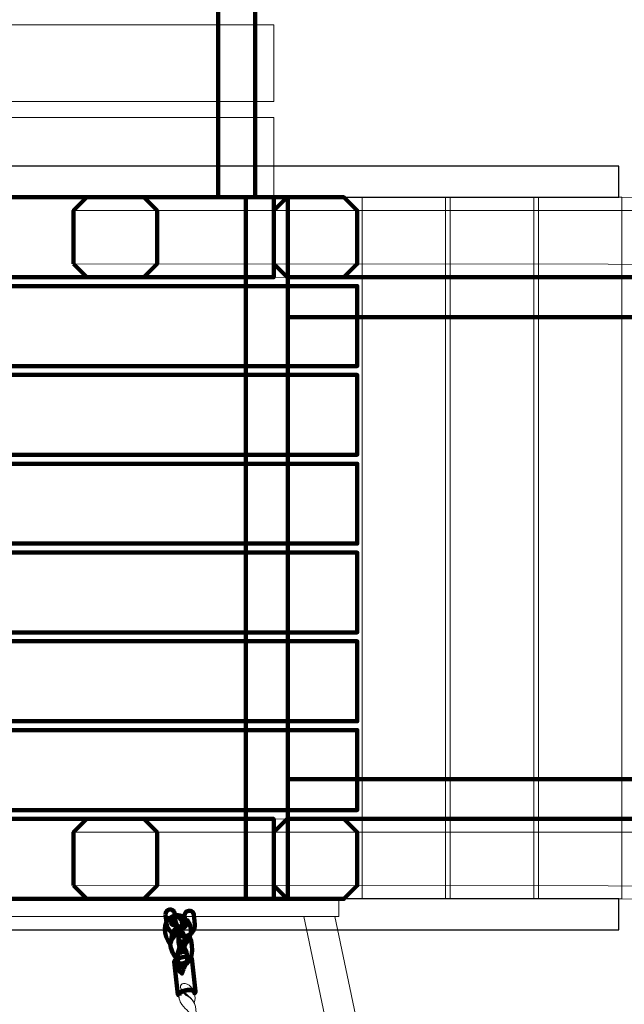
# Model space of a CAD drawing. Units: centimetres. Extents: x -29.7 to -19.2, y 5.3 to 15.2.
# Drawn here: x -23.5 to -22.8, y 8.8 to 9.9 of the extents above; entities that cross this region are included whole.
import ezdxf

# ---------------------------------------------------------------- set-up
doc = ezdxf.new("R2010")
doc.units = ezdxf.units.CM
doc.header["$MEASUREMENT"] = 0
doc.layers.add('layer 1', color=7, linetype='Continuous')

msp = doc.modelspace()

# ---------------------------------------------------------------- linework, layer by layer
at = {"layer": 'layer 1', "color": 254, "lineweight": 9}
msp.add_lwpolyline([(-23.83182, 9.6852), (-23.20246, 9.6852), (-23.20246, 9.77406), (-23.83182, 9.77406), (-23.83182, 9.6852)], close=True, dxfattribs=at)
at = {"layer": 'layer 1', "color": 254, "lineweight": 25}
for points in [[(-24.21561, 9.6852), (-22.81867, 9.6852), (-22.81867, 9.71976), (-24.21561, 9.71976), (-24.21561, 9.6852)], [(-24.21561, 8.87051), (-22.81867, 8.87051), (-22.81867, 8.90507), (-24.21561, 8.90507), (-24.21561, 8.87051)]]:
    msp.add_lwpolyline(points, close=True, dxfattribs=at)
at = {"layer": 'layer 1', "color": 254, "lineweight": 158}
for points in [[(-23.18696, 9.55182), (-21.44192, 9.55182), (-21.44192, 9.59626), (-23.18696, 9.59626), (-23.18696, 9.55182)], [(-23.18696, 8.99388), (-21.44192, 8.99388), (-21.44192, 9.03832), (-23.18696, 9.03832), (-23.18696, 8.99388)]]:
    msp.add_lwpolyline(points, close=True, dxfattribs=at)
at = {"layer": 'layer 1', "color": 242, "lineweight": 20}
msp.add_open_spline([(-25.4413, 15.20945), (-24.94406, 15.20945), (-24.44853, 15.20945), (-23.9513, 15.20945), (-23.9513, 15.20945), (-22.85501, 15.20945), (-21.9663, 14.32074), (-21.9663, 13.22445), (-21.9663, 13.22445), (-21.9663, 12.78038), (-22.11218, 12.37043), (-22.35857, 12.03978), (-22.35857, 12.03978), (-22.35857, 12.03978), (-21.73278, 12.03978), (-21.73278, 12.03978), (-21.73278, 12.03978), (-21.73278, 12.03978), (-21.73278, 11.2833), (-21.73278, 11.2833), (-21.73278, 11.2833), (-21.73278, 11.2833), (-21.73186, 11.16799), (-21.73186, 11.16799), (-21.73186, 11.16799), (-21.73186, 11.16799), (-20.69863, 11.16799), (-20.69863, 11.16799), (-20.69863, 11.16799), (-19.87021, 11.16799), (-19.19863, 10.49641), (-19.19863, 9.66799), (-19.19863, 9.66799), (-19.19863, 9.40948), (-19.20864, 9.15784), (-19.20864, 8.88799), (-19.20864, 8.88799), (-19.20864, 8.05956), (-19.88021, 7.38799), (-20.70864, 7.38799), (-20.70864, 7.38799), (-20.75167, 7.38799), (-20.79426, 7.3899), (-20.83638, 7.39346), (-20.83638, 7.39346), (-20.83358, 7.35033), (-20.83201, 7.30688), (-20.83201, 7.26305), (-20.83201, 7.26305), (-20.83201, 6.16676), (-21.72072, 5.27805), (-22.81701, 5.27805), (-22.81701, 5.27805), (-23.30752, 5.27805), (-23.76, 5.27805), (-24.25051, 5.27805), (-24.25051, 5.27805), (-25.34679, 5.27805), (-26.23551, 6.16676), (-26.23551, 7.26305), (-26.23551, 7.26305), (-26.23551, 7.33116), (-26.23206, 7.39846), (-26.22537, 7.46481), (-26.22537, 7.46481), (-26.52501, 7.56472), (-26.78256, 7.75662), (-26.96459, 8.00697), (-26.96459, 8.00697), (-26.96459, 8.00697), (-28.74771, 8.00697), (-28.74771, 8.00697), (-28.74771, 8.00697), (-28.74771, 8.00697), (-28.76657, 8.00697), (-28.76657, 8.00697), (-28.76657, 8.00697), (-28.76657, 8.00697), (-28.76657, 8.00721), (-28.76657, 8.00721), (-28.76657, 8.00721), (-29.30795, 8.01736), (-29.7477, 8.46327), (-29.7477, 9.00697), (-29.7477, 9.00697), (-29.7477, 9.00697), (-29.7477, 9.55897), (-29.7477, 9.55897), (-29.7477, 9.55897), (-29.7477, 10.10267), (-29.30795, 10.54858), (-28.76657, 10.55873), (-28.76657, 10.55873), (-28.76657, 10.55873), (-28.76657, 10.55897), (-28.76657, 10.55897), (-28.76657, 10.55897), (-28.76657, 10.55897), (-28.74771, 10.55897), (-28.74771, 10.55897), (-28.74771, 10.55897), (-28.74771, 10.55897), (-27.28342, 10.55897), (-27.28342, 10.55897), (-27.28342, 10.55897), (-27.28342, 11.60482), (-27.32046, 12.61754), (-27.32046, 13.64779), (-27.32046, 13.64779), (-27.32046, 14.32887), (-26.53758, 15.20945), (-25.4413, 15.20945)], degree=3, knots=[0, 0, 0, 0, 0.0344828, 0.0344828, 0.0344828, 0.0344828, 0.0689655, 0.0689655, 0.0689655, 0.0689655, 0.1034483, 0.1034483, 0.1034483, 0.1034483, 0.137931, 0.137931, 0.137931, 0.137931, 0.1724138, 0.1724138, 0.1724138, 0.1724138, 0.2068966, 0.2068966, 0.2068966, 0.2068966, 0.2413793, 0.2413793, 0.2413793, 0.2413793, 0.2758621, 0.2758621, 0.2758621, 0.2758621, 0.3103448, 0.3103448, 0.3103448, 0.3103448, 0.3448276, 0.3448276, 0.3448276, 0.3448276, 0.3793103, 0.3793103, 0.3793103, 0.3793103, 0.4137931, 0.4137931, 0.4137931, 0.4137931, 0.4482759, 0.4482759, 0.4482759, 0.4482759, 0.4827586, 0.4827586, 0.4827586, 0.4827586, 0.5172414, 0.5172414, 0.5172414, 0.5172414, 0.5517241, 0.5517241, 0.5517241, 0.5517241, 0.5862069, 0.5862069, 0.5862069, 0.5862069, 0.6206897, 0.6206897, 0.6206897, 0.6206897, 0.6551724, 0.6551724, 0.6551724, 0.6551724, 0.6896552, 0.6896552, 0.6896552, 0.6896552, 0.7241379, 0.7241379, 0.7241379, 0.7241379, 0.7586207, 0.7586207, 0.7586207, 0.7586207, 0.7931034, 0.7931034, 0.7931034, 0.7931034, 0.8275862, 0.8275862, 0.8275862, 0.8275862, 0.862069, 0.862069, 0.862069, 0.862069, 0.8965517, 0.8965517, 0.8965517, 0.8965517, 0.9310345, 0.9310345, 0.9310345, 0.9310345, 1, 1, 1, 1], dxfattribs=at)
at = {"layer": 'layer 1', "color": 254, "lineweight": 100}
for points in [[(-23.26436, 10.74677), (-23.26436, 10.74677), (-23.26436, 9.6852), (-23.26436, 9.6852), (-23.26436, 9.6852), (-23.26436, 9.6852), (-23.22309, 9.6852), (-23.22309, 9.6852), (-23.22309, 9.6852), (-23.22309, 9.6852), (-23.22309, 10.74677), (-23.22309, 10.74677), (-23.22309, 10.74677), (-23.22309, 10.74677), (-23.26436, 10.74677), (-23.26436, 10.74677)], [(-23.2334, 8.90507), (-23.2334, 8.90507), (-23.2334, 9.6852), (-23.2334, 9.6852), (-23.2334, 9.6852), (-23.2334, 9.6852), (-23.18697, 9.6852), (-23.18697, 9.6852), (-23.18697, 9.6852), (-23.18697, 9.6852), (-23.18697, 8.90507), (-23.18697, 8.90507), (-23.18697, 8.90507), (-23.18697, 8.90507), (-23.2334, 8.90507), (-23.2334, 8.90507)], [(-23.92468, 9.49757), (-23.92468, 9.5272), (-23.92468, 9.55683), (-23.92468, 9.58645), (-23.92468, 9.58645), (-23.65298, 9.58645), (-23.38129, 9.58645), (-23.10959, 9.58645), (-23.10959, 9.58645), (-23.10959, 9.55683), (-23.10959, 9.5272), (-23.10959, 9.49757), (-23.10959, 9.49757), (-23.38129, 9.49757), (-23.65298, 9.49757), (-23.92468, 9.49757)], [(-23.92468, 9.39882), (-23.92468, 9.42845), (-23.92468, 9.45807), (-23.92468, 9.4877), (-23.92468, 9.4877), (-23.65298, 9.4877), (-23.38129, 9.4877), (-23.10959, 9.4877), (-23.10959, 9.4877), (-23.10959, 9.45807), (-23.10959, 9.42845), (-23.10959, 9.39882), (-23.10959, 9.39882), (-23.38129, 9.39882), (-23.65298, 9.39882), (-23.92468, 9.39882)], [(-23.92468, 9.30007), (-23.92468, 9.3297), (-23.92468, 9.35932), (-23.92468, 9.38895), (-23.92468, 9.38895), (-23.65298, 9.38895), (-23.38129, 9.38895), (-23.10959, 9.38895), (-23.10959, 9.38895), (-23.10959, 9.35932), (-23.10959, 9.3297), (-23.10959, 9.30007), (-23.10959, 9.30007), (-23.38129, 9.30007), (-23.65298, 9.30007), (-23.92468, 9.30007)], [(-23.92468, 9.20132), (-23.92468, 9.23095), (-23.92468, 9.26057), (-23.92468, 9.2902), (-23.92468, 9.2902), (-23.65298, 9.2902), (-23.38129, 9.2902), (-23.10959, 9.2902), (-23.10959, 9.2902), (-23.10959, 9.26057), (-23.10959, 9.23095), (-23.10959, 9.20132), (-23.10959, 9.20132), (-23.38129, 9.20132), (-23.65298, 9.20132), (-23.92468, 9.20132)], [(-23.92468, 9.10257), (-23.92468, 9.1322), (-23.92468, 9.16182), (-23.92468, 9.19145), (-23.92468, 9.19145), (-23.65298, 9.19145), (-23.38129, 9.19145), (-23.10959, 9.19145), (-23.10959, 9.19145), (-23.10959, 9.16182), (-23.10959, 9.1322), (-23.10959, 9.10257), (-23.10959, 9.10257), (-23.38129, 9.10257), (-23.65298, 9.10257), (-23.92468, 9.10257)], [(-23.92468, 9.00382), (-23.92468, 9.03345), (-23.92468, 9.06307), (-23.92468, 9.0927), (-23.92468, 9.0927), (-23.65298, 9.0927), (-23.38129, 9.0927), (-23.10959, 9.0927), (-23.10959, 9.0927), (-23.10959, 9.06307), (-23.10959, 9.03345), (-23.10959, 9.00382), (-23.10959, 9.00382), (-23.38129, 9.00382), (-23.65298, 9.00382), (-23.92468, 9.00382)]]:
    msp.add_open_spline(points, degree=3, knots=[0, 0, 0, 0, 0.2, 0.2, 0.2, 0.2, 0.4, 0.4, 0.4, 0.4, 0.6, 0.6, 0.6, 0.6, 1, 1, 1, 1], dxfattribs=at)
at = {"layer": 'layer 1', "color": 254, "lineweight": 9}
for points, knots in [([(-23.83182, 9.79152), (-23.62203, 9.79152), (-23.41224, 9.79152), (-23.20245, 9.79152), (-23.20245, 9.79152), (-23.20245, 9.82001), (-23.20245, 9.8485), (-23.20245, 9.87699), (-23.20245, 9.87699), (-23.41224, 9.87699), (-23.62203, 9.87699), (-23.83182, 9.87699), (-23.83182, 9.87699), (-23.83182, 9.8485), (-23.83182, 9.82001), (-23.83182, 9.79152)], [0, 0, 0, 0, 0.2, 0.2, 0.2, 0.2, 0.4, 0.4, 0.4, 0.4, 0.6, 0.6, 0.6, 0.6, 1, 1, 1, 1]), ([(-22.221, 9.68483), (-22.221, 9.68483), (-23.4096, 9.6852), (-23.4096, 9.6852), (-23.4096, 9.6852), (-23.4096, 9.6852), (-23.42507, 9.67039), (-23.42507, 9.67039), (-23.42507, 9.67039), (-23.42507, 9.67039), (-22.23609, 9.67039), (-22.23609, 9.67039), (-22.23609, 9.67039), (-22.23609, 9.67039), (-22.221, 9.68483), (-22.221, 9.68483)], [0, 0, 0, 0, 0.2, 0.2, 0.2, 0.2, 0.4, 0.4, 0.4, 0.4, 0.6, 0.6, 0.6, 0.6, 1, 1, 1, 1]), ([(-23.0115, 9.6852), (-23.04245, 9.6852), (-23.0734, 9.6852), (-23.10435, 9.6852), (-23.10435, 9.6852), (-23.10435, 9.42516), (-23.10435, 9.16511), (-23.10435, 8.90507), (-23.10435, 8.90507), (-23.0734, 8.90507), (-23.04245, 8.90507), (-23.0115, 8.90507), (-23.0115, 8.90507), (-23.0115, 9.16511), (-23.0115, 9.42516), (-23.0115, 9.6852)], [0, 0, 0, 0, 0.2, 0.2, 0.2, 0.2, 0.4, 0.4, 0.4, 0.4, 0.6, 0.6, 0.6, 0.6, 1, 1, 1, 1]), ([(-22.9134, 9.6852), (-22.94435, 9.6852), (-22.9753, 9.6852), (-23.00625, 9.6852), (-23.00625, 9.6852), (-23.00625, 9.42516), (-23.00625, 9.16511), (-23.00625, 8.90507), (-23.00625, 8.90507), (-22.9753, 8.90507), (-22.94435, 8.90507), (-22.9134, 8.90507), (-22.9134, 8.90507), (-22.9134, 9.16511), (-22.9134, 9.42516), (-22.9134, 9.6852)], [0, 0, 0, 0, 0.2, 0.2, 0.2, 0.2, 0.4, 0.4, 0.4, 0.4, 0.6, 0.6, 0.6, 0.6, 1, 1, 1, 1]), ([(-22.8153, 9.6852), (-22.84625, 9.6852), (-22.8772, 9.6852), (-22.90815, 9.6852), (-22.90815, 9.6852), (-22.90815, 9.42516), (-22.90815, 9.16511), (-22.90815, 8.90507), (-22.90815, 8.90507), (-22.8772, 8.90507), (-22.84625, 8.90507), (-22.8153, 8.90507), (-22.8153, 8.90507), (-22.8153, 9.16511), (-22.8153, 9.42516), (-22.8153, 9.6852)], [0, 0, 0, 0, 0.2, 0.2, 0.2, 0.2, 0.4, 0.4, 0.4, 0.4, 0.6, 0.6, 0.6, 0.6, 1, 1, 1, 1]), ([(-22.23609, 9.67039), (-22.23609, 9.67039), (-23.42507, 9.67039), (-23.42507, 9.67039), (-23.42507, 9.67039), (-23.42507, 9.67039), (-23.42507, 9.61114), (-23.42507, 9.61114), (-23.42507, 9.61114), (-23.42507, 9.61114), (-22.23609, 9.6104), (-22.23609, 9.6104), (-22.23609, 9.6104), (-22.23609, 9.6104), (-22.23609, 9.67039), (-22.23609, 9.67039)], [0, 0, 0, 0, 0.2, 0.2, 0.2, 0.2, 0.4, 0.4, 0.4, 0.4, 0.6, 0.6, 0.6, 0.6, 1, 1, 1, 1]), ([(-22.23609, 9.6104), (-22.23609, 9.6104), (-23.42507, 9.61114), (-23.42507, 9.61114), (-23.42507, 9.61114), (-23.42507, 9.61114), (-23.4096, 9.59633), (-23.4096, 9.59633), (-23.4096, 9.59633), (-23.4096, 9.59633), (-22.221, 9.59595), (-22.221, 9.59595), (-22.221, 9.59595), (-22.221, 9.59595), (-22.23609, 9.6104), (-22.23609, 9.6104)], [0, 0, 0, 0, 0.2, 0.2, 0.2, 0.2, 0.4, 0.4, 0.4, 0.4, 0.6, 0.6, 0.6, 0.6, 1, 1, 1, 1]), ([(-22.221, 8.99357), (-22.221, 8.99357), (-23.4096, 8.99395), (-23.4096, 8.99395), (-23.4096, 8.99395), (-23.4096, 8.99395), (-23.42507, 8.97913), (-23.42507, 8.97913), (-23.42507, 8.97913), (-23.42507, 8.97913), (-22.23609, 8.97913), (-22.23609, 8.97913), (-22.23609, 8.97913), (-22.23609, 8.97913), (-22.221, 8.99357), (-22.221, 8.99357)], [0, 0, 0, 0, 0.2, 0.2, 0.2, 0.2, 0.4, 0.4, 0.4, 0.4, 0.6, 0.6, 0.6, 0.6, 1, 1, 1, 1]), ([(-22.23609, 8.97913), (-22.23609, 8.97913), (-23.42507, 8.97913), (-23.42507, 8.97913), (-23.42507, 8.97913), (-23.42507, 8.97913), (-23.42507, 8.91988), (-23.42507, 8.91988), (-23.42507, 8.91988), (-23.42507, 8.91988), (-22.23609, 8.91914), (-22.23609, 8.91914), (-22.23609, 8.91914), (-22.23609, 8.91914), (-22.23609, 8.97913), (-22.23609, 8.97913)], [0, 0, 0, 0, 0.2, 0.2, 0.2, 0.2, 0.4, 0.4, 0.4, 0.4, 0.6, 0.6, 0.6, 0.6, 1, 1, 1, 1]), ([(-22.23609, 8.91914), (-22.23609, 8.91914), (-23.42507, 8.91988), (-23.42507, 8.91988), (-23.42507, 8.91988), (-23.42507, 8.91988), (-23.4096, 8.90507), (-23.4096, 8.90507), (-23.4096, 8.90507), (-23.4096, 8.90507), (-22.221, 8.9047), (-22.221, 8.9047), (-22.221, 8.9047), (-22.221, 8.9047), (-22.23609, 8.91914), (-22.23609, 8.91914)], [0, 0, 0, 0, 0.2, 0.2, 0.2, 0.2, 0.4, 0.4, 0.4, 0.4, 0.6, 0.6, 0.6, 0.6, 1, 1, 1, 1]), ([(-22.85267, 7.37938), (-22.85267, 7.37938), (-23.16916, 8.88532), (-23.16916, 8.88532), (-23.16916, 8.88532), (-23.16916, 8.88532), (-23.13459, 8.88532), (-23.13459, 8.88532), (-23.13459, 8.88532), (-23.13459, 8.88532), (-22.8181, 7.37938), (-22.8181, 7.37938), (-22.8181, 7.37938), (-22.81623, 7.37046), (-22.82587, 7.36283), (-22.83538, 7.36283), (-22.83538, 7.36283), (-22.84489, 7.36283), (-22.85079, 7.37046), (-22.85267, 7.37938)], [0, 0, 0, 0, 0.1666667, 0.1666667, 0.1666667, 0.1666667, 0.3333333, 0.3333333, 0.3333333, 0.3333333, 0.5, 0.5, 0.5, 0.5, 0.6666667, 0.6666667, 0.6666667, 0.6666667, 1, 1, 1, 1])]:
    msp.add_open_spline(points, degree=3, knots=knots, dxfattribs=at)
at = {"layer": 'layer 1', "color": 254, "lineweight": 211}
for points in [[(-23.83182, 9.59632), (-23.83182, 9.59632), (-23.83182, 9.6852), (-23.83182, 9.6852), (-23.83182, 9.6852), (-23.83182, 9.6852), (-23.20245, 9.6852), (-23.20245, 9.6852), (-23.20245, 9.6852), (-23.20245, 9.6852), (-23.20245, 9.59632), (-23.20245, 9.59632), (-23.20245, 9.59632), (-23.20245, 9.59632), (-23.83182, 9.59632), (-23.83182, 9.59632)], [(-23.83182, 8.90507), (-23.83182, 8.90507), (-23.83182, 8.99394), (-23.83182, 8.99394), (-23.83182, 8.99394), (-23.83182, 8.99394), (-23.20245, 8.99394), (-23.20245, 8.99394), (-23.20245, 8.99394), (-23.20245, 8.99394), (-23.20245, 8.90507), (-23.20245, 8.90507), (-23.20245, 8.90507), (-23.20245, 8.90507), (-23.83182, 8.90507), (-23.83182, 8.90507)]]:
    msp.add_open_spline(points, degree=3, knots=[0, 0, 0, 0, 0.2, 0.2, 0.2, 0.2, 0.4, 0.4, 0.4, 0.4, 0.6, 0.6, 0.6, 0.6, 1, 1, 1, 1], dxfattribs=at)
at = {"layer": 'layer 1', "color": 254, "lineweight": 106}
for points, knots in [([(-23.42508, 9.61113), (-23.42508, 9.61113), (-23.42508, 9.67039), (-23.42508, 9.67039), (-23.42508, 9.67039), (-23.42508, 9.67039), (-23.41027, 9.6852), (-23.41027, 9.6852), (-23.41027, 9.6852), (-23.41027, 9.6852), (-23.34703, 9.6852), (-23.34703, 9.6852), (-23.34703, 9.6852), (-23.34703, 9.6852), (-23.33222, 9.67039), (-23.33222, 9.67039), (-23.33222, 9.67039), (-23.33222, 9.67039), (-23.33222, 9.61113), (-23.33222, 9.61113), (-23.33222, 9.61113), (-23.33222, 9.61113), (-23.34703, 9.59632), (-23.34703, 9.59632), (-23.34703, 9.59632), (-23.34703, 9.59632), (-23.41027, 9.59632), (-23.41027, 9.59632), (-23.41027, 9.59632), (-23.41027, 9.59632), (-23.42508, 9.61113), (-23.42508, 9.61113)], [0, 0, 0, 0, 0.1111111, 0.1111111, 0.1111111, 0.1111111, 0.2222222, 0.2222222, 0.2222222, 0.2222222, 0.3333333, 0.3333333, 0.3333333, 0.3333333, 0.4444444, 0.4444444, 0.4444444, 0.4444444, 0.5555556, 0.5555556, 0.5555556, 0.5555556, 0.6666667, 0.6666667, 0.6666667, 0.6666667, 0.7777778, 0.7777778, 0.7777778, 0.7777778, 1, 1, 1, 1]), ([(-23.20245, 9.61113), (-23.20245, 9.61113), (-23.20245, 9.67039), (-23.20245, 9.67039), (-23.20245, 9.67039), (-23.20245, 9.67039), (-23.18764, 9.6852), (-23.18764, 9.6852), (-23.18764, 9.6852), (-23.18764, 9.6852), (-23.1244, 9.6852), (-23.1244, 9.6852), (-23.1244, 9.6852), (-23.1244, 9.6852), (-23.10959, 9.67039), (-23.10959, 9.67039), (-23.10959, 9.67039), (-23.10959, 9.67039), (-23.10959, 9.61113), (-23.10959, 9.61113), (-23.10959, 9.61113), (-23.10959, 9.61113), (-23.1244, 9.59632), (-23.1244, 9.59632), (-23.1244, 9.59632), (-23.1244, 9.59632), (-23.18764, 9.59632), (-23.18764, 9.59632), (-23.18764, 9.59632), (-23.18764, 9.59632), (-23.20245, 9.61113), (-23.20245, 9.61113)], [0, 0, 0, 0, 0.1111111, 0.1111111, 0.1111111, 0.1111111, 0.2222222, 0.2222222, 0.2222222, 0.2222222, 0.3333333, 0.3333333, 0.3333333, 0.3333333, 0.4444444, 0.4444444, 0.4444444, 0.4444444, 0.5555556, 0.5555556, 0.5555556, 0.5555556, 0.6666667, 0.6666667, 0.6666667, 0.6666667, 0.7777778, 0.7777778, 0.7777778, 0.7777778, 1, 1, 1, 1]), ([(-23.42508, 8.91988), (-23.42508, 8.91988), (-23.42508, 8.97914), (-23.42508, 8.97914), (-23.42508, 8.97914), (-23.42508, 8.97914), (-23.41027, 8.99395), (-23.41027, 8.99395), (-23.41027, 8.99395), (-23.41027, 8.99395), (-23.34703, 8.99395), (-23.34703, 8.99395), (-23.34703, 8.99395), (-23.34703, 8.99395), (-23.33222, 8.97914), (-23.33222, 8.97914), (-23.33222, 8.97914), (-23.33222, 8.97914), (-23.33222, 8.91988), (-23.33222, 8.91988), (-23.33222, 8.91988), (-23.33222, 8.91988), (-23.34703, 8.90507), (-23.34703, 8.90507), (-23.34703, 8.90507), (-23.34703, 8.90507), (-23.41027, 8.90507), (-23.41027, 8.90507), (-23.41027, 8.90507), (-23.41027, 8.90507), (-23.42508, 8.91988), (-23.42508, 8.91988)], [0, 0, 0, 0, 0.1111111, 0.1111111, 0.1111111, 0.1111111, 0.2222222, 0.2222222, 0.2222222, 0.2222222, 0.3333333, 0.3333333, 0.3333333, 0.3333333, 0.4444444, 0.4444444, 0.4444444, 0.4444444, 0.5555556, 0.5555556, 0.5555556, 0.5555556, 0.6666667, 0.6666667, 0.6666667, 0.6666667, 0.7777778, 0.7777778, 0.7777778, 0.7777778, 1, 1, 1, 1]), ([(-23.20245, 8.91988), (-23.20245, 8.91988), (-23.20245, 8.97914), (-23.20245, 8.97914), (-23.20245, 8.97914), (-23.20245, 8.97914), (-23.18764, 8.99395), (-23.18764, 8.99395), (-23.18764, 8.99395), (-23.18764, 8.99395), (-23.1244, 8.99395), (-23.1244, 8.99395), (-23.1244, 8.99395), (-23.1244, 8.99395), (-23.10959, 8.97914), (-23.10959, 8.97914), (-23.10959, 8.97914), (-23.10959, 8.97914), (-23.10959, 8.91988), (-23.10959, 8.91988), (-23.10959, 8.91988), (-23.10959, 8.91988), (-23.1244, 8.90507), (-23.1244, 8.90507), (-23.1244, 8.90507), (-23.1244, 8.90507), (-23.18764, 8.90507), (-23.18764, 8.90507), (-23.18764, 8.90507), (-23.18764, 8.90507), (-23.20245, 8.91988), (-23.20245, 8.91988)], [0, 0, 0, 0, 0.1111111, 0.1111111, 0.1111111, 0.1111111, 0.2222222, 0.2222222, 0.2222222, 0.2222222, 0.3333333, 0.3333333, 0.3333333, 0.3333333, 0.4444444, 0.4444444, 0.4444444, 0.4444444, 0.5555556, 0.5555556, 0.5555556, 0.5555556, 0.6666667, 0.6666667, 0.6666667, 0.6666667, 0.7777778, 0.7777778, 0.7777778, 0.7777778, 1, 1, 1, 1]), ([(-23.32284, 8.88753), (-23.32312, 8.89022), (-23.32107, 8.89273), (-23.31829, 8.89314), (-23.31829, 8.89314), (-23.31549, 8.89355), (-23.31299, 8.89169), (-23.31272, 8.889), (-23.31272, 8.889), (-23.31272, 8.889), (-23.3118, 8.87992), (-23.3118, 8.87992), (-23.3118, 8.87992), (-23.31145, 8.87644), (-23.30877, 8.87435), (-23.30592, 8.87362), (-23.30592, 8.87362), (-23.30495, 8.87338), (-23.304, 8.87329), (-23.30311, 8.87335), (-23.30311, 8.87335), (-23.30237, 8.8734), (-23.30171, 8.87356), (-23.30119, 8.87382), (-23.30119, 8.87382), (-23.30075, 8.87404), (-23.30046, 8.87452), (-23.30053, 8.87526), (-23.30053, 8.87526), (-23.30053, 8.87526), (-23.3016, 8.88627), (-23.3016, 8.88627), (-23.3016, 8.88627), (-23.30186, 8.88897), (-23.29982, 8.89146), (-23.29702, 8.89185), (-23.29702, 8.89185), (-23.29423, 8.89224), (-23.29174, 8.89038), (-23.29148, 8.88768), (-23.29148, 8.88768), (-23.29148, 8.88768), (-23.29041, 8.87668), (-23.29041, 8.87668), (-23.29041, 8.87668), (-23.28986, 8.87111), (-23.29263, 8.86724), (-23.29689, 8.8651), (-23.29689, 8.8651), (-23.29868, 8.8642), (-23.30074, 8.86368), (-23.30286, 8.86352), (-23.30286, 8.86352), (-23.30485, 8.86338), (-23.30694, 8.86357), (-23.30895, 8.86407), (-23.30895, 8.86407), (-23.31523, 8.86567), (-23.3211, 8.87043), (-23.32192, 8.87845), (-23.32192, 8.87845), (-23.32192, 8.87845), (-23.32284, 8.88753), (-23.32284, 8.88753)], [0, 0, 0, 0, 0.0588235, 0.0588235, 0.0588235, 0.0588235, 0.1176471, 0.1176471, 0.1176471, 0.1176471, 0.1764706, 0.1764706, 0.1764706, 0.1764706, 0.2352941, 0.2352941, 0.2352941, 0.2352941, 0.2941176, 0.2941176, 0.2941176, 0.2941176, 0.3529412, 0.3529412, 0.3529412, 0.3529412, 0.4117647, 0.4117647, 0.4117647, 0.4117647, 0.4705882, 0.4705882, 0.4705882, 0.4705882, 0.5294118, 0.5294118, 0.5294118, 0.5294118, 0.5882353, 0.5882353, 0.5882353, 0.5882353, 0.6470588, 0.6470588, 0.6470588, 0.6470588, 0.7058824, 0.7058824, 0.7058824, 0.7058824, 0.7647059, 0.7647059, 0.7647059, 0.7647059, 0.8235294, 0.8235294, 0.8235294, 0.8235294, 0.8823529, 0.8823529, 0.8823529, 0.8823529, 1, 1, 1, 1])]:
    msp.add_open_spline(points, degree=3, knots=knots, dxfattribs=at)
at = {"layer": 'layer 1', "color": 254, "lineweight": 20}
msp.add_open_spline([(-23.90404, 8.88532), (-23.90404, 8.88532), (-23.90404, 8.90507), (-23.90404, 8.90507), (-23.90404, 8.90507), (-23.90404, 8.90507), (-23.13023, 8.90507), (-23.13023, 8.90507), (-23.13023, 8.90507), (-23.13023, 8.90507), (-23.13023, 8.88532), (-23.13023, 8.88532), (-23.13023, 8.88532), (-23.13023, 8.88532), (-23.90404, 8.88532), (-23.90404, 8.88532)], degree=3, knots=[0, 0, 0, 0, 0.2, 0.2, 0.2, 0.2, 0.4, 0.4, 0.4, 0.4, 0.6, 0.6, 0.6, 0.6, 1, 1, 1, 1], dxfattribs=at)
at = {"layer": 'layer 1', "color": 254, "lineweight": 120}
for points, knots in [([(-23.31754, 8.85464), (-23.32583, 8.86541), (-23.32499, 8.87844), (-23.31799, 8.88395), (-23.31799, 8.88395), (-23.30933, 8.89073), (-23.3028, 8.88054), (-23.30454, 8.87533), (-23.30454, 8.87533), (-23.30505, 8.87141), (-23.31608, 8.86324), (-23.31754, 8.85464)], [0, 0, 0, 0, 0.25, 0.25, 0.25, 0.25, 0.5, 0.5, 0.5, 0.5, 1, 1, 1, 1]), ([(-23.30136, 8.88346), (-23.30552, 8.88732), (-23.31245, 8.88863), (-23.31534, 8.88471), (-23.31534, 8.88471), (-23.3169, 8.88259), (-23.31685, 8.87928), (-23.31586, 8.87668), (-23.31586, 8.87668), (-23.31586, 8.87668), (-23.30538, 8.87333), (-23.30538, 8.87333), (-23.30538, 8.87333), (-23.30437, 8.87315), (-23.3014, 8.87316), (-23.30078, 8.87416), (-23.30078, 8.87416), (-23.29913, 8.87682), (-23.30049, 8.88144), (-23.30136, 8.88346)], [0, 0, 0, 0, 0.1666667, 0.1666667, 0.1666667, 0.1666667, 0.3333333, 0.3333333, 0.3333333, 0.3333333, 0.5, 0.5, 0.5, 0.5, 0.6666667, 0.6666667, 0.6666667, 0.6666667, 1, 1, 1, 1]), ([(-23.30354, 8.84385), (-23.30905, 8.85023), (-23.30987, 8.86366), (-23.30591, 8.86994), (-23.30591, 8.86994), (-23.30355, 8.87369), (-23.30117, 8.8763), (-23.29829, 8.881), (-23.29829, 8.881), (-23.29462, 8.87538), (-23.29421, 8.87033), (-23.29513, 8.86607), (-23.29513, 8.86607), (-23.29738, 8.85588), (-23.30232, 8.85763), (-23.30354, 8.84385)], [0, 0, 0, 0, 0.2, 0.2, 0.2, 0.2, 0.4, 0.4, 0.4, 0.4, 0.6, 0.6, 0.6, 0.6, 1, 1, 1, 1]), ([(-23.307, 8.87419), (-23.30713, 8.86957), (-23.29758, 8.86516), (-23.30403, 8.85184), (-23.30403, 8.85184), (-23.30611, 8.84754), (-23.30828, 8.8444), (-23.31082, 8.83902), (-23.31082, 8.83902), (-23.31467, 8.84403), (-23.31734, 8.84914), (-23.31754, 8.85464), (-23.31754, 8.85464), (-23.3159, 8.8655), (-23.31542, 8.8708), (-23.307, 8.87419)], [0, 0, 0, 0, 0.2, 0.2, 0.2, 0.2, 0.4, 0.4, 0.4, 0.4, 0.6, 0.6, 0.6, 0.6, 1, 1, 1, 1]), ([(-23.30744, 8.82891), (-23.3063, 8.83345), (-23.31457, 8.83978), (-23.30542, 8.8516), (-23.30542, 8.8516), (-23.30247, 8.85543), (-23.29968, 8.85809), (-23.29605, 8.86288), (-23.29605, 8.86288), (-23.29077, 8.8513), (-23.29214, 8.83171), (-23.30744, 8.82891)], [0, 0, 0, 0, 0.25, 0.25, 0.25, 0.25, 0.5, 0.5, 0.5, 0.5, 1, 1, 1, 1]), ([(-23.30298, 8.83361), (-23.30839, 8.83269), (-23.31297, 8.83342), (-23.31321, 8.83524), (-23.31321, 8.83524), (-23.31345, 8.83706), (-23.30925, 8.83928), (-23.30384, 8.8402), (-23.30384, 8.8402), (-23.29843, 8.84112), (-23.29385, 8.84039), (-23.29361, 8.83856), (-23.29361, 8.83856), (-23.29337, 8.83675), (-23.29757, 8.83452), (-23.30298, 8.83361)], [0, 0, 0, 0, 0.2, 0.2, 0.2, 0.2, 0.4, 0.4, 0.4, 0.4, 0.6, 0.6, 0.6, 0.6, 1, 1, 1, 1]), ([(-23.30901, 8.79864), (-23.30901, 8.79864), (-23.31321, 8.83524), (-23.31321, 8.83524), (-23.31321, 8.83524), (-23.31321, 8.83524), (-23.31322, 8.83541), (-23.31322, 8.83541), (-23.31322, 8.83541), (-23.31322, 8.83541), (-23.3132, 8.83558), (-23.3132, 8.83558), (-23.3132, 8.83558), (-23.3132, 8.83558), (-23.31316, 8.83576), (-23.31316, 8.83576), (-23.31316, 8.83576), (-23.31316, 8.83576), (-23.3131, 8.83594), (-23.3131, 8.83594), (-23.3131, 8.83594), (-23.3131, 8.83594), (-23.313, 8.83611), (-23.313, 8.83611), (-23.313, 8.83611), (-23.313, 8.83611), (-23.31289, 8.83629), (-23.31289, 8.83629), (-23.31289, 8.83629), (-23.31289, 8.83629), (-23.31276, 8.83647), (-23.31276, 8.83647), (-23.31276, 8.83647), (-23.31276, 8.83647), (-23.3126, 8.83665), (-23.3126, 8.83665), (-23.3126, 8.83665), (-23.3126, 8.83665), (-23.31243, 8.83683), (-23.31243, 8.83683), (-23.31243, 8.83683), (-23.31243, 8.83683), (-23.31223, 8.83701), (-23.31223, 8.83701), (-23.31223, 8.83701), (-23.31223, 8.83701), (-23.31201, 8.83719), (-23.31201, 8.83719), (-23.31201, 8.83719), (-23.31201, 8.83719), (-23.31178, 8.83737), (-23.31178, 8.83737), (-23.31178, 8.83737), (-23.31178, 8.83737), (-23.31152, 8.83754), (-23.31152, 8.83754), (-23.31152, 8.83754), (-23.31152, 8.83754), (-23.31124, 8.83771), (-23.31124, 8.83771), (-23.31124, 8.83771), (-23.31124, 8.83771), (-23.31095, 8.83788), (-23.31095, 8.83788), (-23.31095, 8.83788), (-23.31095, 8.83788), (-23.31064, 8.83806), (-23.31064, 8.83806), (-23.31064, 8.83806), (-23.31064, 8.83806), (-23.31031, 8.83823), (-23.31031, 8.83823), (-23.31031, 8.83823), (-23.31031, 8.83823), (-23.30997, 8.83839), (-23.30997, 8.83839), (-23.30997, 8.83839), (-23.30997, 8.83839), (-23.30962, 8.83854), (-23.30962, 8.83854), (-23.30962, 8.83854), (-23.30962, 8.83854), (-23.30925, 8.8387), (-23.30925, 8.8387), (-23.30925, 8.8387), (-23.30925, 8.8387), (-23.30886, 8.83886), (-23.30886, 8.83886), (-23.30886, 8.83886), (-23.30886, 8.83886), (-23.30845, 8.83901), (-23.30845, 8.83901), (-23.30845, 8.83901), (-23.30845, 8.83901), (-23.30804, 8.83916), (-23.30804, 8.83916), (-23.30804, 8.83916), (-23.30804, 8.83916), (-23.30762, 8.83929), (-23.30762, 8.83929), (-23.30762, 8.83929), (-23.30762, 8.83929), (-23.30719, 8.83942), (-23.30719, 8.83942), (-23.30719, 8.83942), (-23.30719, 8.83942), (-23.30673, 8.83955), (-23.30673, 8.83955), (-23.30673, 8.83955), (-23.30673, 8.83955), (-23.30628, 8.83968), (-23.30628, 8.83968), (-23.30628, 8.83968), (-23.30628, 8.83968), (-23.3058, 8.8398), (-23.3058, 8.8398), (-23.3058, 8.8398), (-23.3058, 8.8398), (-23.30533, 8.83991), (-23.30533, 8.83991), (-23.30533, 8.83991), (-23.30533, 8.83991), (-23.30484, 8.84001), (-23.30484, 8.84001), (-23.30484, 8.84001), (-23.30484, 8.84001), (-23.30434, 8.8401), (-23.30434, 8.8401), (-23.30434, 8.8401), (-23.30434, 8.8401), (-23.30384, 8.8402), (-23.30384, 8.8402), (-23.30384, 8.8402), (-23.30384, 8.8402), (-23.30334, 8.84028), (-23.30334, 8.84028), (-23.30334, 8.84028), (-23.30334, 8.84028), (-23.30283, 8.84035), (-23.30283, 8.84035), (-23.30283, 8.84035), (-23.30283, 8.84035), (-23.30234, 8.84041), (-23.30234, 8.84041), (-23.30234, 8.84041), (-23.30234, 8.84041), (-23.30185, 8.84047), (-23.30185, 8.84047), (-23.30185, 8.84047), (-23.30185, 8.84047), (-23.30138, 8.84051), (-23.30138, 8.84051), (-23.30138, 8.84051), (-23.30138, 8.84051), (-23.3009, 8.84055), (-23.3009, 8.84055), (-23.3009, 8.84055), (-23.3009, 8.84055), (-23.30044, 8.84057), (-23.30044, 8.84057), (-23.30044, 8.84057), (-23.30044, 8.84057), (-23.29999, 8.84059), (-23.29999, 8.84059), (-23.29999, 8.84059), (-23.29999, 8.84059), (-23.29955, 8.8406), (-23.29955, 8.8406), (-23.29955, 8.8406), (-23.29955, 8.8406), (-23.29912, 8.8406), (-23.29912, 8.8406), (-23.29912, 8.8406), (-23.29912, 8.8406), (-23.29869, 8.84059), (-23.29869, 8.84059), (-23.29869, 8.84059), (-23.29869, 8.84059), (-23.29828, 8.84057), (-23.29828, 8.84057), (-23.29828, 8.84057), (-23.29828, 8.84057), (-23.29789, 8.84054), (-23.29789, 8.84054), (-23.29789, 8.84054), (-23.29789, 8.84054), (-23.29751, 8.8405), (-23.29751, 8.8405), (-23.29751, 8.8405), (-23.29751, 8.8405), (-23.29714, 8.84046), (-23.29714, 8.84046), (-23.29714, 8.84046), (-23.29714, 8.84046), (-23.29679, 8.84041), (-23.29679, 8.84041), (-23.29679, 8.84041), (-23.29679, 8.84041), (-23.29645, 8.84035), (-23.29645, 8.84035), (-23.29645, 8.84035), (-23.29645, 8.84035), (-23.29613, 8.84028), (-23.29613, 8.84028), (-23.29613, 8.84028), (-23.29613, 8.84028), (-23.29582, 8.8402), (-23.29582, 8.8402), (-23.29582, 8.8402), (-23.29582, 8.8402), (-23.29553, 8.84012), (-23.29553, 8.84012), (-23.29553, 8.84012), (-23.29553, 8.84012), (-23.29525, 8.84003), (-23.29525, 8.84003), (-23.29525, 8.84003), (-23.29525, 8.84003), (-23.295, 8.83994), (-23.295, 8.83994), (-23.295, 8.83994), (-23.295, 8.83994), (-23.29476, 8.83983), (-23.29476, 8.83983), (-23.29476, 8.83983), (-23.29476, 8.83983), (-23.29455, 8.83972), (-23.29455, 8.83972), (-23.29455, 8.83972), (-23.29455, 8.83972), (-23.29435, 8.8396), (-23.29435, 8.8396), (-23.29435, 8.8396), (-23.29435, 8.8396), (-23.29418, 8.83947), (-23.29418, 8.83947), (-23.29418, 8.83947), (-23.29418, 8.83947), (-23.29402, 8.83933), (-23.29402, 8.83933), (-23.29402, 8.83933), (-23.29402, 8.83933), (-23.2939, 8.83919), (-23.2939, 8.83919), (-23.2939, 8.83919), (-23.2939, 8.83919), (-23.29378, 8.83905), (-23.29378, 8.83905), (-23.29378, 8.83905), (-23.29378, 8.83905), (-23.2937, 8.83889), (-23.2937, 8.83889), (-23.2937, 8.83889), (-23.2937, 8.83889), (-23.29364, 8.83873), (-23.29364, 8.83873), (-23.29364, 8.83873), (-23.29364, 8.83873), (-23.29361, 8.83856), (-23.29361, 8.83856), (-23.29361, 8.83856), (-23.29361, 8.83856), (-23.28941, 8.80196), (-23.28941, 8.80196), (-23.28941, 8.80196), (-23.28941, 8.80196), (-23.28944, 8.80212), (-23.28944, 8.80212), (-23.28944, 8.80212), (-23.28944, 8.80212), (-23.2895, 8.80229), (-23.2895, 8.80229), (-23.2895, 8.80229), (-23.2895, 8.80229), (-23.28958, 8.80244), (-23.28958, 8.80244), (-23.28958, 8.80244), (-23.28958, 8.80244), (-23.2897, 8.80259), (-23.2897, 8.80259), (-23.2897, 8.80259), (-23.2897, 8.80259), (-23.28982, 8.80274), (-23.28982, 8.80274), (-23.28982, 8.80274), (-23.28982, 8.80274), (-23.28998, 8.80286), (-23.28998, 8.80286), (-23.28998, 8.80286), (-23.28998, 8.80286), (-23.29015, 8.80299), (-23.29015, 8.80299), (-23.29015, 8.80299), (-23.29015, 8.80299), (-23.29035, 8.80311), (-23.29035, 8.80311), (-23.29035, 8.80311), (-23.29035, 8.80311), (-23.29056, 8.80323), (-23.29056, 8.80323), (-23.29056, 8.80323), (-23.29056, 8.80323), (-23.29079, 8.80333), (-23.29079, 8.80333), (-23.29079, 8.80333), (-23.29079, 8.80333), (-23.29105, 8.80343), (-23.29105, 8.80343), (-23.29105, 8.80343), (-23.29105, 8.80343), (-23.29132, 8.80352), (-23.29132, 8.80352), (-23.29132, 8.80352), (-23.29132, 8.80352), (-23.29162, 8.80361), (-23.29162, 8.80361), (-23.29162, 8.80361), (-23.29162, 8.80361), (-23.29192, 8.80367), (-23.29192, 8.80367), (-23.29192, 8.80367), (-23.29192, 8.80367), (-23.29225, 8.80374), (-23.29225, 8.80374), (-23.29225, 8.80374), (-23.29225, 8.80374), (-23.29259, 8.8038), (-23.29259, 8.8038), (-23.29259, 8.8038), (-23.29259, 8.8038), (-23.29294, 8.80386), (-23.29294, 8.80386), (-23.29294, 8.80386), (-23.29294, 8.80386), (-23.29331, 8.8039), (-23.29331, 8.8039), (-23.29331, 8.8039), (-23.29331, 8.8039), (-23.29369, 8.80393), (-23.29369, 8.80393), (-23.29369, 8.80393), (-23.29369, 8.80393), (-23.29408, 8.80396), (-23.29408, 8.80396), (-23.29408, 8.80396), (-23.29408, 8.80396), (-23.2945, 8.80398), (-23.2945, 8.80398), (-23.2945, 8.80398), (-23.2945, 8.80398), (-23.29492, 8.80399), (-23.29492, 8.80399), (-23.29492, 8.80399), (-23.29492, 8.80399), (-23.29534, 8.80399), (-23.29534, 8.80399), (-23.29534, 8.80399), (-23.29534, 8.80399), (-23.29578, 8.80398), (-23.29578, 8.80398), (-23.29578, 8.80398), (-23.29578, 8.80398), (-23.29624, 8.80397), (-23.29624, 8.80397), (-23.29624, 8.80397), (-23.29624, 8.80397), (-23.2967, 8.80394), (-23.2967, 8.80394), (-23.2967, 8.80394), (-23.2967, 8.80394), (-23.29718, 8.80391), (-23.29718, 8.80391), (-23.29718, 8.80391), (-23.29718, 8.80391), (-23.29765, 8.80386), (-23.29765, 8.80386), (-23.29765, 8.80386), (-23.29765, 8.80386), (-23.29814, 8.80381), (-23.29814, 8.80381), (-23.29814, 8.80381), (-23.29814, 8.80381), (-23.29863, 8.80374), (-23.29863, 8.80374), (-23.29863, 8.80374), (-23.29863, 8.80374), (-23.29913, 8.80367), (-23.29913, 8.80367), (-23.29913, 8.80367), (-23.29913, 8.80367), (-23.29963, 8.8036), (-23.29963, 8.8036), (-23.29963, 8.8036), (-23.29963, 8.8036), (-23.30014, 8.80351), (-23.30014, 8.80351), (-23.30014, 8.80351), (-23.30014, 8.80351), (-23.30063, 8.80341), (-23.30063, 8.80341), (-23.30063, 8.80341), (-23.30063, 8.80341), (-23.30113, 8.8033), (-23.30113, 8.8033), (-23.30113, 8.8033), (-23.30113, 8.8033), (-23.3016, 8.80319), (-23.3016, 8.80319), (-23.3016, 8.80319), (-23.3016, 8.80319), (-23.30207, 8.80307), (-23.30207, 8.80307), (-23.30207, 8.80307), (-23.30207, 8.80307), (-23.30253, 8.80295), (-23.30253, 8.80295), (-23.30253, 8.80295), (-23.30253, 8.80295), (-23.30298, 8.80283), (-23.30298, 8.80283), (-23.30298, 8.80283), (-23.30298, 8.80283), (-23.30342, 8.80269), (-23.30342, 8.80269), (-23.30342, 8.80269), (-23.30342, 8.80269), (-23.30384, 8.80255), (-23.30384, 8.80255), (-23.30384, 8.80255), (-23.30384, 8.80255), (-23.30426, 8.8024), (-23.30426, 8.8024), (-23.30426, 8.8024), (-23.30426, 8.8024), (-23.30466, 8.80225), (-23.30466, 8.80225), (-23.30466, 8.80225), (-23.30466, 8.80225), (-23.30504, 8.8021), (-23.30504, 8.8021), (-23.30504, 8.8021), (-23.30504, 8.8021), (-23.30541, 8.80195), (-23.30541, 8.80195), (-23.30541, 8.80195), (-23.30541, 8.80195), (-23.30577, 8.80179), (-23.30577, 8.80179), (-23.30577, 8.80179), (-23.30577, 8.80179), (-23.30611, 8.80162), (-23.30611, 8.80162), (-23.30611, 8.80162), (-23.30611, 8.80162), (-23.30644, 8.80145), (-23.30644, 8.80145), (-23.30644, 8.80145), (-23.30644, 8.80145), (-23.30675, 8.80128), (-23.30675, 8.80128), (-23.30675, 8.80128), (-23.30675, 8.80128), (-23.30704, 8.80111), (-23.30704, 8.80111), (-23.30704, 8.80111), (-23.30704, 8.80111), (-23.30732, 8.80094), (-23.30732, 8.80094), (-23.30732, 8.80094), (-23.30732, 8.80094), (-23.30758, 8.80076), (-23.30758, 8.80076), (-23.30758, 8.80076), (-23.30758, 8.80076), (-23.30782, 8.80058), (-23.30782, 8.80058), (-23.30782, 8.80058), (-23.30782, 8.80058), (-23.30803, 8.80041), (-23.30803, 8.80041), (-23.30803, 8.80041), (-23.30803, 8.80041), (-23.30823, 8.80023), (-23.30823, 8.80023), (-23.30823, 8.80023), (-23.30823, 8.80023), (-23.3084, 8.80005), (-23.3084, 8.80005), (-23.3084, 8.80005), (-23.3084, 8.80005), (-23.30856, 8.79987), (-23.30856, 8.79987), (-23.30856, 8.79987), (-23.30856, 8.79987), (-23.30869, 8.79968), (-23.30869, 8.79968), (-23.30869, 8.79968), (-23.30869, 8.79968), (-23.30881, 8.79951), (-23.30881, 8.79951), (-23.30881, 8.79951), (-23.30881, 8.79951), (-23.3089, 8.79933), (-23.3089, 8.79933), (-23.3089, 8.79933), (-23.3089, 8.79933), (-23.30896, 8.79915), (-23.30896, 8.79915), (-23.30896, 8.79915), (-23.30896, 8.79915), (-23.309, 8.79898), (-23.309, 8.79898), (-23.309, 8.79898), (-23.309, 8.79898), (-23.30901, 8.79881), (-23.30901, 8.79881), (-23.30901, 8.79881), (-23.30901, 8.79881), (-23.30901, 8.79864), (-23.30901, 8.79864)], [0, 0, 0, 0, 0.0076336, 0.0076336, 0.0076336, 0.0076336, 0.0152672, 0.0152672, 0.0152672, 0.0152672, 0.0229008, 0.0229008, 0.0229008, 0.0229008, 0.0305344, 0.0305344, 0.0305344, 0.0305344, 0.0381679, 0.0381679, 0.0381679, 0.0381679, 0.0458015, 0.0458015, 0.0458015, 0.0458015, 0.0534351, 0.0534351, 0.0534351, 0.0534351, 0.0610687, 0.0610687, 0.0610687, 0.0610687, 0.0687023, 0.0687023, 0.0687023, 0.0687023, 0.0763359, 0.0763359, 0.0763359, 0.0763359, 0.0839695, 0.0839695, 0.0839695, 0.0839695, 0.0916031, 0.0916031, 0.0916031, 0.0916031, 0.0992366, 0.0992366, 0.0992366, 0.0992366, 0.1068702, 0.1068702, 0.1068702, 0.1068702, 0.1145038, 0.1145038, 0.1145038, 0.1145038, 0.1221374, 0.1221374, 0.1221374, 0.1221374, 0.129771, 0.129771, 0.129771, 0.129771, 0.1374046, 0.1374046, 0.1374046, 0.1374046, 0.1450382, 0.1450382, 0.1450382, 0.1450382, 0.1526718, 0.1526718, 0.1526718, 0.1526718, 0.1603053, 0.1603053, 0.1603053, 0.1603053, 0.1679389, 0.1679389, 0.1679389, 0.1679389, 0.1755725, 0.1755725, 0.1755725, 0.1755725, 0.1832061, 0.1832061, 0.1832061, 0.1832061, 0.1908397, 0.1908397, 0.1908397, 0.1908397, 0.1984733, 0.1984733, 0.1984733, 0.1984733, 0.2061069, 0.2061069, 0.2061069, 0.2061069, 0.2137405, 0.2137405, 0.2137405, 0.2137405, 0.221374, 0.221374, 0.221374, 0.221374, 0.2290076, 0.2290076, 0.2290076, 0.2290076, 0.2366412, 0.2366412, 0.2366412, 0.2366412, 0.2442748, 0.2442748, 0.2442748, 0.2442748, 0.2519084, 0.2519084, 0.2519084, 0.2519084, 0.259542, 0.259542, 0.259542, 0.259542, 0.2671756, 0.2671756, 0.2671756, 0.2671756, 0.2748092, 0.2748092, 0.2748092, 0.2748092, 0.2824427, 0.2824427, 0.2824427, 0.2824427, 0.2900763, 0.2900763, 0.2900763, 0.2900763, 0.2977099, 0.2977099, 0.2977099, 0.2977099, 0.3053435, 0.3053435, 0.3053435, 0.3053435, 0.3129771, 0.3129771, 0.3129771, 0.3129771, 0.3206107, 0.3206107, 0.3206107, 0.3206107, 0.3282443, 0.3282443, 0.3282443, 0.3282443, 0.3358779, 0.3358779, 0.3358779, 0.3358779, 0.3435115, 0.3435115, 0.3435115, 0.3435115, 0.351145, 0.351145, 0.351145, 0.351145, 0.3587786, 0.3587786, 0.3587786, 0.3587786, 0.3664122, 0.3664122, 0.3664122, 0.3664122, 0.3740458, 0.3740458, 0.3740458, 0.3740458, 0.3816794, 0.3816794, 0.3816794, 0.3816794, 0.389313, 0.389313, 0.389313, 0.389313, 0.3969466, 0.3969466, 0.3969466, 0.3969466, 0.4045802, 0.4045802, 0.4045802, 0.4045802, 0.4122137, 0.4122137, 0.4122137, 0.4122137, 0.4198473, 0.4198473, 0.4198473, 0.4198473, 0.4274809, 0.4274809, 0.4274809, 0.4274809, 0.4351145, 0.4351145, 0.4351145, 0.4351145, 0.4427481, 0.4427481, 0.4427481, 0.4427481, 0.4503817, 0.4503817, 0.4503817, 0.4503817, 0.4580153, 0.4580153, 0.4580153, 0.4580153, 0.4656489, 0.4656489, 0.4656489, 0.4656489, 0.4732824, 0.4732824, 0.4732824, 0.4732824, 0.480916, 0.480916, 0.480916, 0.480916, 0.4885496, 0.4885496, 0.4885496, 0.4885496, 0.4961832, 0.4961832, 0.4961832, 0.4961832, 0.5038168, 0.5038168, 0.5038168, 0.5038168, 0.5114504, 0.5114504, 0.5114504, 0.5114504, 0.519084, 0.519084, 0.519084, 0.519084, 0.5267176, 0.5267176, 0.5267176, 0.5267176, 0.5343511, 0.5343511, 0.5343511, 0.5343511, 0.5419847, 0.5419847, 0.5419847, 0.5419847, 0.5496183, 0.5496183, 0.5496183, 0.5496183, 0.5572519, 0.5572519, 0.5572519, 0.5572519, 0.5648855, 0.5648855, 0.5648855, 0.5648855, 0.5725191, 0.5725191, 0.5725191, 0.5725191, 0.5801527, 0.5801527, 0.5801527, 0.5801527, 0.5877863, 0.5877863, 0.5877863, 0.5877863, 0.5954198, 0.5954198, 0.5954198, 0.5954198, 0.6030534, 0.6030534, 0.6030534, 0.6030534, 0.610687, 0.610687, 0.610687, 0.610687, 0.6183206, 0.6183206, 0.6183206, 0.6183206, 0.6259542, 0.6259542, 0.6259542, 0.6259542, 0.6335878, 0.6335878, 0.6335878, 0.6335878, 0.6412214, 0.6412214, 0.6412214, 0.6412214, 0.648855, 0.648855, 0.648855, 0.648855, 0.6564885, 0.6564885, 0.6564885, 0.6564885, 0.6641221, 0.6641221, 0.6641221, 0.6641221, 0.6717557, 0.6717557, 0.6717557, 0.6717557, 0.6793893, 0.6793893, 0.6793893, 0.6793893, 0.6870229, 0.6870229, 0.6870229, 0.6870229, 0.6946565, 0.6946565, 0.6946565, 0.6946565, 0.7022901, 0.7022901, 0.7022901, 0.7022901, 0.7099237, 0.7099237, 0.7099237, 0.7099237, 0.7175573, 0.7175573, 0.7175573, 0.7175573, 0.7251908, 0.7251908, 0.7251908, 0.7251908, 0.7328244, 0.7328244, 0.7328244, 0.7328244, 0.740458, 0.740458, 0.740458, 0.740458, 0.7480916, 0.7480916, 0.7480916, 0.7480916, 0.7557252, 0.7557252, 0.7557252, 0.7557252, 0.7633588, 0.7633588, 0.7633588, 0.7633588, 0.7709924, 0.7709924, 0.7709924, 0.7709924, 0.778626, 0.778626, 0.778626, 0.778626, 0.7862595, 0.7862595, 0.7862595, 0.7862595, 0.7938931, 0.7938931, 0.7938931, 0.7938931, 0.8015267, 0.8015267, 0.8015267, 0.8015267, 0.8091603, 0.8091603, 0.8091603, 0.8091603, 0.8167939, 0.8167939, 0.8167939, 0.8167939, 0.8244275, 0.8244275, 0.8244275, 0.8244275, 0.8320611, 0.8320611, 0.8320611, 0.8320611, 0.8396947, 0.8396947, 0.8396947, 0.8396947, 0.8473282, 0.8473282, 0.8473282, 0.8473282, 0.8549618, 0.8549618, 0.8549618, 0.8549618, 0.8625954, 0.8625954, 0.8625954, 0.8625954, 0.870229, 0.870229, 0.870229, 0.870229, 0.8778626, 0.8778626, 0.8778626, 0.8778626, 0.8854962, 0.8854962, 0.8854962, 0.8854962, 0.8931298, 0.8931298, 0.8931298, 0.8931298, 0.9007634, 0.9007634, 0.9007634, 0.9007634, 0.9083969, 0.9083969, 0.9083969, 0.9083969, 0.9160305, 0.9160305, 0.9160305, 0.9160305, 0.9236641, 0.9236641, 0.9236641, 0.9236641, 0.9312977, 0.9312977, 0.9312977, 0.9312977, 0.9389313, 0.9389313, 0.9389313, 0.9389313, 0.9465649, 0.9465649, 0.9465649, 0.9465649, 0.9541985, 0.9541985, 0.9541985, 0.9541985, 0.9618321, 0.9618321, 0.9618321, 0.9618321, 0.9694656, 0.9694656, 0.9694656, 0.9694656, 0.9770992, 0.9770992, 0.9770992, 0.9770992, 0.9847328, 0.9847328, 0.9847328, 0.9847328, 1, 1, 1, 1]), ([(-23.30733, 8.79715), (-23.30832, 8.7975), (-23.30893, 8.798), (-23.30901, 8.79864), (-23.30901, 8.79864), (-23.30925, 8.80046), (-23.30505, 8.80268), (-23.29963, 8.8036), (-23.29963, 8.8036), (-23.29423, 8.80451), (-23.28965, 8.80378), (-23.28941, 8.80196), (-23.28941, 8.80196), (-23.28933, 8.80131), (-23.2898, 8.80062), (-23.29069, 8.79995), (-23.29069, 8.79995), (-23.29069, 8.79995), (-23.29088, 8.80171), (-23.29088, 8.80171), (-23.29088, 8.80171), (-23.29109, 8.80326), (-23.29498, 8.80388), (-23.29957, 8.8031), (-23.29957, 8.8031), (-23.30417, 8.80232), (-23.30773, 8.80044), (-23.30753, 8.79888), (-23.30753, 8.79888), (-23.30753, 8.79888), (-23.30733, 8.79715), (-23.30733, 8.79715)], [0, 0, 0, 0, 0.1111111, 0.1111111, 0.1111111, 0.1111111, 0.2222222, 0.2222222, 0.2222222, 0.2222222, 0.3333333, 0.3333333, 0.3333333, 0.3333333, 0.4444444, 0.4444444, 0.4444444, 0.4444444, 0.5555556, 0.5555556, 0.5555556, 0.5555556, 0.6666667, 0.6666667, 0.6666667, 0.6666667, 0.7777778, 0.7777778, 0.7777778, 0.7777778, 1, 1, 1, 1])]:
    msp.add_open_spline(points, degree=3, knots=knots, dxfattribs=at)
at = {"layer": 'layer 1', "color": 254, "lineweight": 140}
msp.add_open_spline([(-23.30758, 8.85895), (-23.30075, 8.85392), (-23.297, 8.8411), (-23.29953, 8.83422), (-23.29953, 8.83422), (-23.30104, 8.83011), (-23.30282, 8.8271), (-23.30465, 8.82196), (-23.30465, 8.82196), (-23.30951, 8.82663), (-23.31101, 8.83143), (-23.31102, 8.83573), (-23.31102, 8.83573), (-23.31103, 8.84605), (-23.30577, 8.84537), (-23.30758, 8.85895)], degree=3, knots=[0, 0, 0, 0, 0.2, 0.2, 0.2, 0.2, 0.4, 0.4, 0.4, 0.4, 0.6, 0.6, 0.6, 0.6, 1, 1, 1, 1], dxfattribs=at)
at = {"layer": 'layer 1', "color": 254, "lineweight": 15}
for points, knots in [([(-23.29214, 8.76979), (-23.28681, 8.77568), (-23.2884, 8.78819), (-23.29431, 8.79411), (-23.29431, 8.79411), (-23.29783, 8.79764), (-23.30116, 8.8001), (-23.30548, 8.80452), (-23.30548, 8.80452), (-23.30878, 8.79934), (-23.30831, 8.79463), (-23.30639, 8.79066), (-23.30639, 8.79066), (-23.30178, 8.78112), (-23.29623, 8.78268), (-23.29214, 8.76979)], [0, 0, 0, 0, 0.2, 0.2, 0.2, 0.2, 0.4, 0.4, 0.4, 0.4, 0.6, 0.6, 0.6, 0.6, 1, 1, 1, 1]), ([(-23.29117, 8.78962), (-23.28828, 8.79567), (-23.29107, 8.80473), (-23.29673, 8.80904), (-23.29673, 8.80904), (-23.30265, 8.81352), (-23.30838, 8.81013), (-23.30548, 8.80452), (-23.30548, 8.80452), (-23.30062, 8.79511), (-23.29466, 8.79732), (-23.29117, 8.78962)], [0, 0, 0, 0, 0.25, 0.25, 0.25, 0.25, 0.5, 0.5, 0.5, 0.5, 1, 1, 1, 1])]:
    msp.add_open_spline(points, degree=3, knots=knots, dxfattribs=at)

doc.saveas('drawing.dxf')
